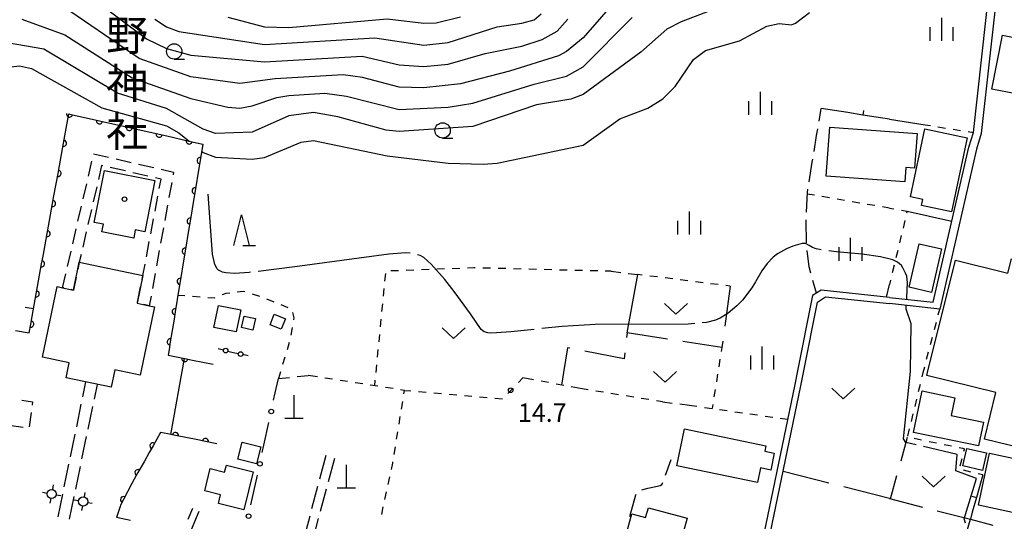
# Model space of a CAD drawing. Units: metres. Extents: x -48055 to -45747, y -147091 to -145373.
# Drawn here: x -47342 to -47181, y -146070 to -145988 of the extents above; entities that cross this region are included whole.
import ezdxf

# ---------------------------------------------------------------- set-up
doc = ezdxf.new("R2010")
doc.units = ezdxf.units.M
doc.header["$LTSCALE"] = 2.5
doc.layers.get('0').update_dxf_attribs({"linetype": 'CONTINUOUS'})
for name, color, linetype in [('2101000', 7, 'CONTINUOUS'), ('2103000', 7, 'CONTINUOUS'), ('2106000', 7, 'CONTINUOUS'), ('3001000', 7, 'CONTINUOUS'), ('3003000', 7, 'CONTINUOUS'), ('4201000', 7, 'CONTINUOUS'), ('4205000', 7, 'CONTINUOUS'), ('4207000', 7, 'CONTINUOUS'), ('6110000', 7, 'CONTINUOUS'), ('6130000', 7, 'CONTINUOUS'), ('6140000', 7, 'CONTINUOUS'), ('6301000', 7, 'CONTINUOUS'), ('6302000', 7, 'CONTINUOUS'), ('6313000', 7, 'CONTINUOUS'), ('6331000', 7, 'CONTINUOUS'), ('6332000', 7, 'CONTINUOUS'), ('6334000', 7, 'CONTINUOUS'), ('7101000', 7, 'CONTINUOUS'), ('7102000', 7, 'CONTINUOUS'), ('7103000', 7, 'CONTINUOUS'), ('7312000', 7, 'CONTINUOUS'), ('8131000', 7, 'CONTINUOUS'), ('8199000', 7, 'CONTINUOUS')]:
    doc.layers.add(name, color=color, linetype=linetype)
doc.styles.add('Dm_Anotation', font='txt')

# ---------------------------------------------------------------- blocks, each defined once
blk = doc.blocks.new('633200')
at = {"color": 0, "linetype": 'ByBlock', "lineweight": -2}
for points in [[(-0.5, -1), (0, 1), (0.5, -1)], [(0.08, -1), (0.92, -1)]]:
    blk.add_lwpolyline(points, dxfattribs=at)
blk = doc.blocks.new('633100')
at = {"color": 0, "linetype": 'ByBlock', "lineweight": -2}
blk.add_lwpolyline([(0, -0.5), (0.67, -0.5)], dxfattribs=at)
blk.add_circle((0, 0), 0.5, dxfattribs=at)
blk = doc.blocks.new('631300')
at = {"color": 0, "linetype": 'ByBlock', "lineweight": -2}
blk.add_lwpolyline([(0.75, 0.35), (0, -0.35), (-0.75, 0.35)], dxfattribs=at)
blk = doc.blocks.new('420100')
at = {"color": 0, "linetype": 'ByBlock', "lineweight": -2}
for p, q in [((0, 1.5), (0, 0)), ((-0.6, 0), (0.6, 0))]:
    blk.add_line(p, q, dxfattribs=at)
blk = doc.blocks.new('633400')
at = {"color": 0, "linetype": 'ByBlock', "lineweight": -2}
for points in [[(0, -0.75), (0, 0.75)], [(-0.75, -0.75), (-0.75, 0.15)], [(0.75, -0.75), (0.75, 0.15)]]:
    blk.add_lwpolyline(points, dxfattribs=at)
blk = doc.blocks.new('420500')
at = {"color": 0, "linetype": 'ByBlock', "lineweight": -2}
for points in [[(-0.6, 0), (-0.6, 0), (-0.3, 0)], [(0, 0.6), (0, 0.3)], [(0.3, 0), (0.6, 0)], [(0, -0.3), (0, -0.6)]]:
    blk.add_lwpolyline(points, dxfattribs=at)
blk.add_circle((0, 0), 0.3, dxfattribs=at)
blk = doc.blocks.new('420700')
at = {"color": 0, "linetype": 'ByBlock', "lineweight": -2}
for points in [[(0, 0.65), (0, 1)], [(0, 0.35), (0, 0), (0, -0.35)], [(0, -1), (0, -0.65)]]:
    blk.add_lwpolyline(points, dxfattribs=at)
for centre in [(0, 0.5), (0, -0.5)]:
    blk.add_circle(centre, 0.15, dxfattribs=at)
blk = doc.blocks.new('731200')
at = {"color": 0, "linetype": 'ByBlock', "lineweight": -2}
blk.add_circle((0, 0), 0.15, dxfattribs=at)
blk = doc.blocks.new('819900')
at = {"color": 0, "linetype": 'ByBlock', "lineweight": -2}
blk.add_circle((0, 0), 0.15, dxfattribs=at)
blk = doc.blocks.new('DMDR_HANEN_0.2')
at = {"color": 0, "linetype": 'Continuous', "lineweight": -2}
blk.add_arc((0, 0), 1, 180, 0, dxfattribs=at)
blk = doc.blocks.new('DMDR_TICK_0.3')
at = {"color": 0, "linetype": 'Continuous', "lineweight": -2}
blk.add_line((0, -1), (0, 0), dxfattribs=at)
blk = doc.blocks.new('DMDR_POINT_0.15')
at = {"color": 0, "linetype": 'Continuous', "lineweight": -2}
blk.add_circle((0, 0), 1, dxfattribs=at)

msp = doc.modelspace()

# ---------------------------------------------------------------- linework, layer by layer
at = {"layer": '2101000', "flags": 128}
for points in [[(-47200, -146033.46), (-47192.86, -146034.24), (-47187.07, -146008.91), (-47186.31, -146006.5), (-47181.53, -145963.48), (-47159.35, -145970.55)], [(-47155.17, -145973.25), (-47180.42, -145965.2), (-47185.03, -146006.71), (-47185.81, -146009.24), (-47191.78, -146035.36), (-47200, -146034.46)], [(-47200, -146033.46), (-47211.16, -146032.24), (-47212.56, -146033.13), (-47215.05, -146045.68)], [(-47214.03, -146045.68), (-47211.76, -146034.23), (-47210.42, -146033.33), (-47200, -146034.46)], [(-47200, -146159.05), (-47204.35, -146158.27), (-47213.97, -146156.52), (-47222.67, -146154.83), (-47236.86, -146152.12), (-47235.49, -146145.41), (-47234.88, -146143.93), (-47229.47, -146117.43), (-47226.11, -146103.03), (-47225.32, -146099.33), (-47225.85, -146099.2), (-47224.51, -146093.46), (-47220.71, -146078.07), (-47214.47, -146047.86), (-47214.03, -146045.68)], [(-47215.05, -146045.68), (-47215.45, -146047.67), (-47221.68, -146077.83), (-47222.41, -146080.78), (-47226.45, -146093), (-47228.54, -146101.91)]]:
    msp.add_lwpolyline(points, dxfattribs=at)
at = {"layer": '2103000', "linetype": 'Continuous'}
for points in [[(-47211.48, -146004.69), (-47211.12, -146002.62)], [(-47211.12, -146002.62), (-47211.12, -146002.6)], [(-47211.89, -146007.01), (-47211.7, -146005.93)], [(-47212.31, -146009.63), (-47211.89, -146007.01)], [(-47212.6, -146011.39), (-47212.51, -146010.86)], [(-47213.11, -146014.56), (-47212.6, -146011.39)], [(-47213.54, -146019.53), (-47213.4, -146016.34)], [(-47213.4, -146016.34), (-47213.31, -146015.79)], [(-47213.6, -146020.96), (-47213.59, -146020.78)], [(-47213.52, -146024.53), (-47213.6, -146020.96)], [(-47213.08, -146028.47), (-47213.42, -146025.78)], [(-47212.81, -146029.47), (-47213.08, -146028.47)], [(-47211.93, -146032.73), (-47212.48, -146030.68)], [(-47236.55, -146062.48), (-47235.6, -146059.89)], [(-47237.17, -146064), (-47237.05, -146063.83)], [(-47237.05, -146063.83), (-47236.99, -146063.65)], [(-47241.41, -146065.67), (-47241.35, -146065.58)], [(-47240.4, -146064.84), (-47239.41, -146064.61)], [(-47239.41, -146064.61), (-47237.84, -146064.26)], [(-47237.84, -146064.26), (-47237.42, -146064.17)], [(-47237.42, -146064.17), (-47237.17, -146064)], [(-47242.35, -146069.19), (-47241.41, -146065.67)]]:
    msp.add_lwpolyline(points, dxfattribs=at)
at = {"layer": '2106000', "linetype": 'Continuous'}
for points in [[(-47331.19, -146047.23), (-47331.69, -146049.67)], [(-47329.76, -146050.03), (-47329.26, -146047.64)], [(-47331.95, -146050.89), (-47332.7, -146054.56)], [(-47330.77, -146054.93), (-47330.01, -146051.25)], [(-47332.96, -146055.79), (-47333.72, -146059.46)], [(-47331.78, -146059.82), (-47331.02, -146056.15)], [(-47333.97, -146060.68), (-47334.73, -146064.36)], [(-47292, -146059.27), (-47293.02, -146063.12)], [(-47291.55, -146063.5), (-47290.53, -146059.66)], [(-47332.79, -146064.72), (-47332.03, -146061.05)], [(-47334.98, -146065.58), (-47335.74, -146069.25)], [(-47293.34, -146064.32), (-47294.3, -146067.95)], [(-47292.84, -146068.34), (-47291.88, -146064.71)], [(-47333.8, -146069.62), (-47333.04, -146065.94)], [(-47313.73, -146067.88), (-47314.52, -146069.72)], [(-47313.9, -146071.31), (-47312.63, -146068.35)], [(-47323.87, -146069.87), (-47326.16, -146069.36)], [(-47294.62, -146069.16), (-47295.58, -146072.78)], [(-47294.12, -146073.17), (-47293.16, -146069.54)]]:
    msp.add_lwpolyline(points, dxfattribs=at)
at = {"layer": '3001000', "flags": 128}
for points in [[(-47183.31, -145999.43), (-47181.57, -145990.63), (-47169.83, -145992.95), (-47171.62, -146002.02), (-47179.39, -146000.48), (-47179.34, -146000.21)], [(-47209.74, -146005.66), (-47195.49, -146006.7), (-47195.9, -146012.35), (-47197.34, -146012.24), (-47197.51, -146014.56), (-47210.32, -146013.63)], [(-47194.75, -146018.46), (-47194.54, -146017.47), (-47196.59, -146017.03), (-47194.25, -146005.91), (-47187.33, -146007.37), (-47189.88, -146019.49)], [(-47319.89, -146014.33), (-47321.53, -146022.74), (-47323.08, -146022.43), (-47323.34, -146023.77), (-47328.53, -146022.75), (-47328.29, -146021.49), (-47329.77, -146021.2), (-47328.12, -146012.72)], [(-47193.91, -146046.17), (-47193.79, -146045.68), (-47189.25, -146027.35), (-47180.69, -146029.47), (-47180.11, -146027.13), (-47177.46, -146027.78), (-47175.07, -146017.98), (-47160.36, -146021.57), (-47163.23, -146033.36), (-47165.47, -146032.81), (-47166.02, -146035.07), (-47164.85, -146035.36), (-47166.14, -146040.67), (-47167.73, -146040.28), (-47169.05, -146045.68), (-47172.42, -146059.5), (-47184.47, -146056.56), (-47182.62, -146048.97)], [(-47196.78, -146031.78), (-47195.14, -146024.68), (-47191.5, -146025.52), (-47193.14, -146032.62)], [(-47333.17, -146032.24), (-47332.22, -146027.71), (-47321.84, -146029.89), (-47322.78, -146034.39), (-47320.8, -146034.81), (-47319.94, -146034.99), (-47322.28, -146046.15), (-47326.43, -146045.28), (-47327.02, -146048.11), (-47334.37, -146046.56), (-47333.86, -146044.13), (-47338.23, -146043.22), (-47335.81, -146031.68), (-47334.94, -146031.86)], [(-47309.49, -146034.74), (-47305.87, -146035.49), (-47306.61, -146039.08), (-47310.24, -146038.34)], [(-47305.33, -146036.49), (-47303.48, -146036.9), (-47303.9, -146038.78), (-47305.74, -146038.37)], [(-47300.39, -146036.2), (-47298.58, -146036.92), (-47299.26, -146038.62), (-47301.07, -146037.9)], [(-47189.95, -146052.73), (-47184.67, -146053.81), (-47185.47, -146057.68), (-47196.07, -146055.5), (-47194.67, -146048.72), (-47189.35, -146049.81)], [(-47233.47, -146054.92), (-47220.17, -146057.66), (-47220.36, -146058.56), (-47218.81, -146058.88), (-47219.38, -146061.64), (-47221.06, -146061.29), (-47221.54, -146063.64), (-47234.7, -146060.92)], [(-47303.29, -146060.61), (-47306.34, -146059.87), (-47305.66, -146057.08), (-47302.61, -146057.82)], [(-47184.84, -146061.68), (-47188.04, -146060.93), (-47187.38, -146058.09), (-47184.18, -146058.84)], [(-47173.59, -146069.9), (-47185.49, -146067.34), (-47183.67, -146058.88), (-47171.77, -146061.44)], [(-47303.82, -146061.92), (-47305.38, -146068.13), (-47309.51, -146067.09), (-47309.15, -146065.65), (-47311.75, -146065), (-47310.84, -146061.37), (-47308.5, -146061.96), (-47308.22, -146060.81)], [(-47234.96, -146073.66), (-47236.85, -146080.62), (-47239.45, -146079.91), (-47239.94, -146081.72), (-47242.83, -146080.94), (-47242.08, -146078.2), (-47244.43, -146077.56), (-47242.04, -146068.76), (-47239.79, -146069.38), (-47239.35, -146067.78), (-47233.03, -146069.5), (-47234.21, -146073.86)]]:
    msp.add_lwpolyline(points, close=True, dxfattribs=at)
at = {"layer": '3003000', "linetype": 'Continuous'}
for points in [[(-47329.88, -146009.98), (-47327.43, -146010.55)], [(-47326.2, -146010.83), (-47323.75, -146011.4)], [(-47330.73, -146013.66), (-47330.16, -146011.2)], [(-47328.57, -146011.92), (-47329.1, -146014.18)], [(-47328.38, -146011.96), (-47328.57, -146011.92)], [(-47324.7, -146012.8), (-47327.16, -146012.24)], [(-47322.53, -146011.68), (-47320.07, -146012.25)], [(-47318.85, -146012.53), (-47316.83, -146013)], [(-47321.02, -146013.64), (-47323.48, -146013.08)], [(-47318.88, -146014.12), (-47319.8, -146013.91)], [(-47319.17, -146015.67), (-47318.88, -146014.12)], [(-47316.83, -146013), (-47316.91, -146013.43)], [(-47331.58, -146017.33), (-47331.01, -146014.88)], [(-47329.38, -146015.41), (-47329.95, -146017.86)], [(-47317.13, -146014.67), (-47317.58, -146017.15)], [(-47319.86, -146019.38), (-47319.4, -146016.91)], [(-47332.43, -146021.01), (-47331.87, -146018.56)], [(-47317.81, -146018.38), (-47318.26, -146020.86)], [(-47330.23, -146019.09), (-47330.8, -146021.54)], [(-47320.56, -146023.09), (-47320.1, -146020.62)], [(-47318.48, -146022.1), (-47318.94, -146024.57)], [(-47333.28, -146024.69), (-47332.72, -146022.24)], [(-47331.08, -146022.76), (-47331.65, -146025.22)], [(-47321.26, -146026.8), (-47320.79, -146024.33)], [(-47334.13, -146028.37), (-47333.57, -146025.91)], [(-47331.93, -146026.44), (-47332.22, -146027.71)], [(-47319.16, -146025.81), (-47319.61, -146028.29)], [(-47332.22, -146027.71), (-47332.47, -146028.9)], [(-47321.84, -146029.89), (-47321.49, -146028.04)], [(-47334.94, -146031.86), (-47334.42, -146029.59)], [(-47332.73, -146030.13), (-47333.17, -146032.24)], [(-47321.96, -146030.51), (-47321.84, -146029.89)], [(-47319.84, -146029.53), (-47320.29, -146032)], [(-47322.73, -146034.2), (-47322.22, -146031.74)], [(-47334.76, -146031.9), (-47334.94, -146031.86)], [(-47333.17, -146032.24), (-47333.53, -146032.16)], [(-47320.51, -146033.24), (-47320.8, -146034.81)], [(-47320.8, -146034.81), (-47321.7, -146034.61)], [(-47341.62, -146050.24), (-47339.86, -146050.47)], [(-47339.86, -146050.47), (-47339.93, -146051.06)], [(-47340.08, -146052.23), (-47340.38, -146054.59)], [(-47341.39, -146054.66), (-47343.74, -146054.36)]]:
    msp.add_lwpolyline(points, dxfattribs=at)
at = {"layer": '6110000', "linetype": 'Continuous'}
for points in [[(-47334.57, -146007.04), (-47333.93, -146003.48)], [(-47333.93, -146003.48), (-47333.8, -146003.51)], [(-47333.8, -146003.51), (-47332.58, -146003.78)], [(-47332.58, -146003.78), (-47328.93, -146004.61)], [(-47328.93, -146004.61), (-47327.71, -146004.88)], [(-47327.71, -146004.88), (-47324.05, -146005.71)], [(-47324.05, -146005.71), (-47322.83, -146005.99)], [(-47322.83, -146005.99), (-47319.17, -146006.81)], [(-47334.8, -146008.27), (-47334.57, -146007.04)], [(-47319.17, -146006.81), (-47317.95, -146007.09)], [(-47317.95, -146007.09), (-47314.29, -146007.91)], [(-47335.46, -146011.96), (-47334.8, -146008.27)], [(-47314.29, -146007.91), (-47313.08, -146008.19)], [(-47313.08, -146008.19), (-47312.07, -146008.42)], [(-47312.07, -146008.42), (-47312.51, -146011.1)], [(-47335.69, -146013.19), (-47335.46, -146011.96)], [(-47312.72, -146012.34), (-47313.32, -146016.04)], [(-47312.51, -146011.1), (-47312.72, -146012.34)], [(-47336.36, -146016.88), (-47335.69, -146013.19)], [(-47336.58, -146018.11), (-47336.36, -146016.88)], [(-47313.53, -146017.27), (-47314.13, -146020.97)], [(-47313.32, -146016.04), (-47313.53, -146017.27)], [(-47337.25, -146021.8), (-47336.58, -146018.11)], [(-47337.47, -146023.03), (-47337.25, -146021.8)], [(-47314.13, -146020.97), (-47314.34, -146022.21)], [(-47338.14, -146026.72), (-47337.47, -146023.03)], [(-47314.34, -146022.21), (-47314.94, -146025.91)], [(-47338.37, -146027.95), (-47338.14, -146026.72)], [(-47314.94, -146025.91), (-47315.15, -146027.14)], [(-47339.03, -146031.64), (-47338.37, -146027.95)], [(-47315.15, -146027.14), (-47315.75, -146030.84)], [(-47339.26, -146032.87), (-47339.03, -146031.64)], [(-47315.75, -146030.84), (-47315.95, -146032.07)], [(-47339.93, -146036.56), (-47339.26, -146032.87)], [(-47315.95, -146032.07), (-47316.56, -146035.77)], [(-47340.15, -146037.79), (-47339.93, -146036.56)], [(-47316.56, -146035.77), (-47316.76, -146037.01)], [(-47340.42, -146039.25), (-47340.15, -146037.79)], [(-47316.76, -146037.01), (-47317.37, -146040.71)], [(-47342.64, -146038.84), (-47340.42, -146039.25)], [(-47317.37, -146040.71), (-47317.57, -146041.94)], [(-47317.57, -146041.94), (-47317.73, -146042.88)], [(-47317.73, -146042.88), (-47314.99, -146043.43)], [(-47314.99, -146043.43), (-47313.76, -146043.67)], [(-47313.76, -146043.67), (-47310.39, -146044.34)], [(-47318.95, -146055.48), (-47320.19, -146057.69)], [(-47317.76, -146055.72), (-47318.95, -146055.48)], [(-47316.54, -146055.97), (-47317.76, -146055.72)], [(-47312.86, -146056.72), (-47316.54, -146055.97)], [(-47311.64, -146056.97), (-47312.86, -146056.72)], [(-47309.79, -146057.35), (-47311.64, -146056.97)], [(-47320.8, -146058.78), (-47321.64, -146060.27)], [(-47320.19, -146057.69), (-47320.8, -146058.78)], [(-47321.64, -146060.27), (-47322.64, -146062.05)], [(-47322.64, -146062.05), (-47323.25, -146063.14)], [(-47323.63, -146063.81), (-47325.02, -146066.45)], [(-47323.25, -146063.14), (-47323.63, -146063.81)], [(-47325.02, -146066.45), (-47325.49, -146067.34)], [(-47325.57, -146067.57), (-47326.16, -146069.36)], [(-47325.49, -146067.34), (-47325.57, -146067.57)]]:
    msp.add_lwpolyline(points, dxfattribs=at)
at = {"layer": '6130000', "linetype": 'Continuous'}
for points in [[(-47300.23, -146049), (-47299.73, -146046.67)], [(-47300.5, -146050.23), (-47300.23, -146049)], [(-47302.08, -146057.56), (-47301.29, -146053.89)], [(-47302.35, -146058.78), (-47302.08, -146057.56)], [(-47303.93, -146066.11), (-47303.14, -146062.44)], [(-47304.2, -146067.33), (-47303.93, -146066.11)]]:
    msp.add_lwpolyline(points, dxfattribs=at)
at = {"layer": '6140000', "linetype": 'Continuous'}
for points in [[(-47206.8, -146003.28), (-47211.12, -146002.6)], [(-47204.33, -146003.67), (-47206.8, -146003.28)], [(-47200, -146004.35), (-47204.33, -146003.67)], [(-47184.78, -146062.39), (-47185.81, -146066.09)], [(-47185.81, -146066.09), (-47186.48, -146068.5)], [(-47186.48, -146068.5), (-47186.8, -146069.66)], [(-47186.8, -146069.66), (-47183.13, -146070.6)]]:
    msp.add_lwpolyline(points, dxfattribs=at)
at = {"layer": '6140000', "flags": 128}
for points in [[(-47200, -146004.35), (-47194.15, -146005.27)], [(-47197.13, -146019.36), (-47189.84, -146021.02)]]:
    msp.add_lwpolyline(points, dxfattribs=at)
at = {"layer": '6301000', "linetype": 'Continuous'}
for points in [[(-47194.15, -146005.27), (-47193.32, -146005.4)], [(-47192.08, -146005.59), (-47190.85, -146005.79)], [(-47189.61, -146005.98), (-47188.38, -146006.18)], [(-47187.14, -146006.37), (-47186.31, -146006.5)], [(-47212.25, -146016.77), (-47213.41, -146016.57)], [(-47209.79, -146017.19), (-47211.02, -146016.98)], [(-47207.32, -146017.61), (-47208.55, -146017.4)], [(-47204.86, -146018.04), (-47206.09, -146017.82)], [(-47202.39, -146018.46), (-47203.63, -146018.25)], [(-47200, -146018.87), (-47201.16, -146018.67)], [(-47200, -146018.87), (-47199.27, -146019)], [(-47198.04, -146019.21), (-47197.13, -146019.36)], [(-47197.13, -146019.36), (-47197.21, -146019.69)], [(-47197.5, -146020.9), (-47197.79, -146022.12)], [(-47198.08, -146023.33), (-47198.37, -146024.55)], [(-47198.66, -146025.76), (-47198.95, -146026.98)], [(-47267.85, -146028.61), (-47268.86, -146028.65)], [(-47267.61, -146028.62), (-47267.85, -146028.61)], [(-47199.25, -146028.2), (-47199.54, -146029.41)], [(-47282.27, -146029.52), (-47282.39, -146030.77)], [(-47280.1, -146029.08), (-47281.35, -146029.13)], [(-47277.6, -146028.99), (-47278.85, -146029.03)], [(-47275.1, -146028.89), (-47276.35, -146028.94)], [(-47272.6, -146028.79), (-47273.85, -146028.84)], [(-47270.11, -146028.7), (-47271.36, -146028.75)], [(-47265.11, -146028.68), (-47266.36, -146028.65)], [(-47262.61, -146028.74), (-47263.86, -146028.71)], [(-47260.11, -146028.81), (-47261.36, -146028.78)], [(-47257.61, -146028.87), (-47258.86, -146028.84)], [(-47255.11, -146028.93), (-47256.36, -146028.9)], [(-47252.61, -146029), (-47253.86, -146028.97)], [(-47250.11, -146029.06), (-47251.36, -146029.03)], [(-47247.61, -146029.12), (-47248.86, -146029.09)], [(-47245.44, -146029.18), (-47246.37, -146029.15)], [(-47245.44, -146029.18), (-47243.86, -146029.37)], [(-47242.62, -146029.52), (-47241.04, -146029.71)], [(-47240.34, -146029.8), (-47241.04, -146029.71)], [(-47237.86, -146030.11), (-47239.1, -146029.96)], [(-47235.38, -146030.43), (-47236.62, -146030.27)], [(-47232.9, -146030.74), (-47234.14, -146030.58)], [(-47230.42, -146031.05), (-47231.66, -146030.89)], [(-47227.94, -146031.36), (-47229.18, -146031.21)], [(-47226.01, -146031.61), (-47226.7, -146031.52)], [(-47199.83, -146030.63), (-47200, -146031.35)], [(-47316.12, -146033.07), (-47315, -146033.15)], [(-47313.76, -146033.24), (-47312.51, -146033.34)], [(-47311.26, -146033.43), (-47310.18, -146033.51)], [(-47310.18, -146033.51), (-47310.03, -146033.45)], [(-47308.87, -146032.99), (-47308.26, -146032.75)], [(-47308.26, -146032.75), (-47307.67, -146032.67)], [(-47306.43, -146032.52), (-47305.5, -146032.4)], [(-47305.5, -146032.4), (-47305.2, -146032.49)], [(-47304, -146032.86), (-47302.8, -146033.22)], [(-47282.51, -146032.01), (-47282.64, -146033.26)], [(-47341.06, -146035.04), (-47339.69, -146035.27)], [(-47301.64, -146033.66), (-47300.48, -146034.14)], [(-47299.33, -146034.62), (-47298.18, -146035.11)], [(-47282.76, -146034.5), (-47282.88, -146035.74)], [(-47297.41, -146035.91), (-47297.22, -146036.76)], [(-47192.03, -146036.29), (-47191.78, -146035.36)], [(-47297.22, -146036.76), (-47297.28, -146037.13)], [(-47283, -146036.99), (-47283.12, -146038.23)], [(-47192.66, -146038.7), (-47192.34, -146037.49)], [(-47297.48, -146038.37), (-47297.68, -146039.6)], [(-47283.24, -146039.48), (-47283.36, -146040.72)], [(-47297.95, -146040.82), (-47298.31, -146042.01)], [(-47193.29, -146041.12), (-47192.98, -146039.91)], [(-47283.49, -146041.96), (-47283.61, -146043.21)], [(-47227.36, -146041.64), (-47227.46, -146042.29)], [(-47193.93, -146043.54), (-47193.61, -146042.33)], [(-47298.68, -146043.21), (-47299.04, -146044.41)], [(-47283.73, -146044.45), (-47283.85, -146045.7)], [(-47227.66, -146043.52), (-47227.85, -146044.75)], [(-47299.4, -146045.6), (-47299.73, -146046.67)], [(-47296.68, -146046.37), (-47294.87, -146046.19)], [(-47293.37, -146046.42), (-47294.87, -146046.19)], [(-47228.05, -146045.99), (-47228.25, -146047.22)], [(-47194.66, -146046.39), (-47194.49, -146045.68)], [(-47194.49, -146045.68), (-47194.24, -146044.75)], [(-47299.73, -146046.67), (-47297.92, -146046.49)], [(-47290.9, -146046.8), (-47292.14, -146046.61)], [(-47288.43, -146047.19), (-47289.67, -146046.99)], [(-47285.96, -146047.57), (-47287.2, -146047.38)], [(-47283.49, -146047.95), (-47284.73, -146047.76)], [(-47283.97, -146046.94), (-47284.06, -146047.86)], [(-47260.55, -146047.34), (-47259.83, -146046.58)], [(-47258.08, -146046.9), (-47259.83, -146046.58)], [(-47255.62, -146047.36), (-47256.85, -146047.13)], [(-47253.16, -146047.81), (-47254.39, -146047.59)], [(-47195.24, -146048.82), (-47194.95, -146047.61)], [(-47281.02, -146048.33), (-47282.26, -146048.14)], [(-47279.14, -146048.62), (-47279.79, -146048.52)], [(-47279.23, -146049.21), (-47279.14, -146048.62)], [(-47279.14, -146048.62), (-47278.1, -146048.71)], [(-47276.85, -146048.82), (-47275.61, -146048.93)], [(-47274.36, -146049.03), (-47273.11, -146049.14)], [(-47271.87, -146049.25), (-47270.62, -146049.35)], [(-47269.38, -146049.46), (-47268.13, -146049.57)], [(-47262.27, -146049.15), (-47261.41, -146048.24)], [(-47250.17, -146048.37), (-47251.93, -146048.04)], [(-47249.15, -146048.53), (-47250.17, -146048.37)], [(-47246.68, -146048.93), (-47247.91, -146048.73)], [(-47244.21, -146049.33), (-47245.45, -146049.13)], [(-47228.44, -146048.46), (-47228.64, -146049.69)], [(-47279.63, -146051.68), (-47279.43, -146050.44)], [(-47266.89, -146049.68), (-47265.64, -146049.78)], [(-47264.4, -146049.89), (-47263.15, -146050)], [(-47241.74, -146049.73), (-47242.98, -146049.53)], [(-47239.28, -146050.13), (-47240.51, -146049.93)], [(-47237.02, -146050.5), (-47238.04, -146050.33)], [(-47237.02, -146050.5), (-47235.44, -146050.69)], [(-47234.2, -146050.84), (-47232.63, -146051.04)], [(-47232.63, -146051.04), (-47231.43, -146051.21)], [(-47228.84, -146050.93), (-47228.94, -146051.57)], [(-47195.83, -146051.25), (-47195.54, -146050.04)], [(-47230.19, -146051.39), (-47228.95, -146051.56)], [(-47227.72, -146051.74), (-47226.48, -146051.92)], [(-47225.24, -146052.1), (-47224, -146052.27)], [(-47222.77, -146052.45), (-47221.53, -146052.63)], [(-47196.41, -146053.68), (-47196.12, -146052.47)], [(-47280.03, -146054.14), (-47279.83, -146052.91)], [(-47220.29, -146052.81), (-47219.05, -146052.98)], [(-47217.82, -146053.16), (-47216.62, -146053.33)], [(-47280.43, -146056.61), (-47280.23, -146055.38)], [(-47197, -146056.11), (-47196.71, -146054.9)], [(-47194.75, -146056.74), (-47195.97, -146056.49)], [(-47192.3, -146057.25), (-47193.52, -146057)], [(-47189.85, -146057.75), (-47191.08, -146057.5)], [(-47280.84, -146059.08), (-47280.63, -146057.84)], [(-47187.76, -146058.18), (-47188.63, -146058)], [(-47187.84, -146058.53), (-47187.76, -146058.18)], [(-47281.29, -146061.54), (-47281.06, -146060.48)], [(-47281.06, -146060.48), (-47281.04, -146060.31)], [(-47188.44, -146060.96), (-47188.14, -146059.74)], [(-47186.72, -146061.95), (-47187.94, -146061.67)], [(-47184.78, -146062.39), (-47185.5, -146062.23)], [(-47281.82, -146063.98), (-47281.55, -146062.76)], [(-47282.34, -146066.42), (-47282.08, -146065.2)], [(-47282.87, -146068.87), (-47282.61, -146067.65)]]:
    msp.add_lwpolyline(points, dxfattribs=at)
at = {"layer": '6301000', "flags": 128}
msp.add_lwpolyline([(-47200.49, -146033.4), (-47200, -146031.35)], dxfattribs=at)
at = {"layer": '6302000', "flags": 128}
msp.add_lwpolyline([(-47242.8, -146039.2), (-47241.04, -146029.71)], dxfattribs=at)
at = {"layer": '6302000', "linetype": 'Continuous'}
for points in [[(-47226.01, -146031.61), (-47226.88, -146038.13)], [(-47242.8, -146039.2), (-47242.9, -146040.01)], [(-47236.2, -146040.25), (-47242.8, -146039.2)], [(-47227.36, -146041.64), (-47233.73, -146040.64)], [(-47227.22, -146040.6), (-47227.36, -146041.64)], [(-47252.55, -146041.66), (-47253.18, -146045.68)], [(-47252.15, -146041.74), (-47252.55, -146041.66)], [(-47243.31, -146043.48), (-47249.69, -146042.22)], [(-47243.2, -146042.49), (-47243.31, -146043.48)], [(-47253.18, -146045.68), (-47253.51, -146047.75)], [(-47198.11, -146060.1), (-47197.04, -146056.27)], [(-47209.89, -146063.76), (-47217.36, -146061.85)], [(-47199.85, -146066.33), (-47198.78, -146062.5)], [(-47200, -146066.29), (-47207.47, -146064.38)], [(-47200, -146066.29), (-47194.61, -146067.67)], [(-47192.19, -146068.28), (-47186.8, -146069.66)], [(-47188.58, -146075.78), (-47186.8, -146069.66)]]:
    msp.add_lwpolyline(points, dxfattribs=at)
at = {"layer": '7101000', "elevation": 20, "flags": 128}
msp.add_lwpolyline([(-47341.61, -145988), (-47334.56, -145990.56), (-47323.58, -145997.58), (-47314, -146000.96), (-47308, -146002.4), (-47306, -146002.54), (-47304, -146002.19), (-47300, -146000.82), (-47298, -146000.48), (-47292.12, -146000.12), (-47288.61, -146000.6), (-47280, -146002.78), (-47272, -146002.37), (-47268, -146001.73), (-47258, -145998.63), (-47252.69, -145997.31), (-47250, -145995.81), (-47242, -145987.74)], dxfattribs=at)
at = {"layer": '7102000', "flags": 128}
for points, elevation in [([(-47442.41, -145971.52), (-47441.77, -145971.59), (-47440.02, -145971.94), (-47428.61, -145974.66), (-47421.34, -145976.31), (-47412, -145977.93), (-47406, -145979.9), (-47398, -145979.68), (-47388.13, -145982), (-47378, -145985.53), (-47374, -145985.96), (-47366, -145985.96), (-47364, -145986.3), (-47362, -145987.2), (-47357.81, -145990), (-47349.97, -145995.97), (-47348, -145996.36), (-47342, -145995.65), (-47340, -145996.06), (-47328.52, -146002.52), (-47318, -146005.41), (-47316, -146006.56), (-47314.31, -146007.91)], 16), ([(-47244, -145984.16), (-47250, -145991.05), (-47252.7, -145993.3), (-47254.01, -145993.99), (-47262, -145996.53), (-47270, -145998.55), (-47276, -145999.22), (-47280, -145999.14), (-47286, -145997.56), (-47289.13, -145997.13), (-47300.25, -145997.75), (-47306, -145998.5), (-47314, -145997.42), (-47322.44, -145994.44), (-47334.77, -145986)], 22), ([(-47228, -145986.15), (-47234, -145988.44), (-47236.34, -145989.66), (-47240.59, -145993.41), (-47250, -146000.31), (-47252, -146001.09), (-47257.59, -146002), (-47268, -146005.53), (-47280, -146006.36), (-47282.14, -146006.14), (-47290, -146003.94), (-47294, -146003.26), (-47298, -146003.82), (-47304, -146006.48), (-47310, -146006.66), (-47312, -146005.97), (-47318, -146002.62), (-47326, -146000.11), (-47338, -145992.91), (-47344, -145991.87), (-47346.23, -145990.23), (-47348, -145987.98)], 18), ([(-47328.22, -145986), (-47321.25, -145991.25), (-47318, -145992.83), (-47314, -145993.92), (-47302, -145994.99), (-47286.07, -145994.07), (-47280, -145995.45), (-47276, -145995.76), (-47272, -145995.37), (-47266, -145993.63), (-47260, -145992.44), (-47256.67, -145991.33), (-47254.25, -145990), (-47252.47, -145988)], 24), ([(-47319.89, -145988), (-47318, -145989.25), (-47316, -145990.01), (-47302, -145992.18), (-47284, -145991.04), (-47276, -145992.24), (-47272, -145991.83), (-47264, -145989.27), (-47260, -145988.69), (-47258, -145988.13), (-47256.84, -145987.16)], 26), ([(-47312.26, -146009.55), (-47312, -146009.76), (-47310, -146010.57), (-47304, -146010.87), (-47302, -146010.62), (-47296, -146008.1), (-47294, -146007.81), (-47282, -146010.34), (-47272, -146011.53), (-47266.32, -146011.68), (-47264, -146011.5), (-47250, -146008.59), (-47244, -146004.31), (-47239.45, -146002.55), (-47236.99, -146001.01), (-47234.98, -145999.02), (-47232, -145994.59), (-47230, -145993.12), (-47224.45, -145991.55), (-47220, -145989.14), (-47218, -145988.73), (-47216, -145988.94), (-47215.35, -145988.65), (-47213.06, -145986.94)], 16), ([(-47308, -145987.7), (-47302, -145989.28), (-47298, -145989.37), (-47282, -145987.98), (-47276, -145988.68), (-47274, -145988.63), (-47270, -145987.63)], 28), ([(-47315.11, -146043.4), (-47317.36, -146055.81)], 14)]:
    msp.add_lwpolyline(points, dxfattribs=dict(at, elevation=elevation))
at = {"layer": '7103000', "linetype": 'Continuous'}
for points in [[(-47310.49, -146026.41), (-47311.21, -146016.6)], [(-47215.79, -146025.06), (-47216.8, -146025.49)], [(-47214.22, -146024.66), (-47215.79, -146025.06)], [(-47213.72, -146024.66), (-47214.22, -146024.66)], [(-47213.09, -146024.96), (-47213.72, -146024.66)], [(-47212.55, -146025.31), (-47213.09, -146024.96)], [(-47211.97, -146025.5), (-47212.55, -146025.31)], [(-47310.12, -146028.09), (-47310.49, -146026.41)], [(-47281.71, -146026.39), (-47297.02, -146028.45)], [(-47278.92, -146026.16), (-47281.71, -146026.39)], [(-47278.23, -146026.2), (-47278.92, -146026.16)], [(-47276.6, -146026.6), (-47277.02, -146026.48)], [(-47276.01, -146026.94), (-47276.6, -146026.6)], [(-47274.78, -146028), (-47276.01, -146026.94)], [(-47219, -146026.89), (-47219.98, -146027.88)], [(-47218.27, -146026.34), (-47219, -146026.89)], [(-47216.8, -146025.49), (-47218.27, -146026.34)], [(-47211.12, -146025.66), (-47211.97, -146025.5)], [(-47208.65, -146025.99), (-47209.89, -146025.85)], [(-47204.44, -146026.41), (-47208.65, -146025.99)], [(-47201.44, -146026.8), (-47204.44, -146026.41)], [(-47199.44, -146027.3), (-47201.44, -146026.8)], [(-47309.74, -146028.76), (-47310.12, -146028.09)], [(-47297.02, -146028.45), (-47303.04, -146029.19)], [(-47272.58, -146030.51), (-47274.78, -146028)], [(-47219.98, -146027.88), (-47220.81, -146029.08)], [(-47198.68, -146027.7), (-47199.44, -146027.3)], [(-47198.06, -146028.25), (-47198.68, -146027.7)], [(-47197.8, -146028.59), (-47198.06, -146028.25)], [(-47197.37, -146029.46), (-47197.8, -146028.59)], [(-47309.49, -146029), (-47309.74, -146028.76)], [(-47308.84, -146029.33), (-47309.49, -146029)], [(-47308.28, -146029.45), (-47308.84, -146029.33)], [(-47306.81, -146029.52), (-47308.28, -146029.45)], [(-47304.47, -146029.36), (-47306.81, -146029.52)], [(-47304.28, -146029.34), (-47304.47, -146029.36)], [(-47220.81, -146029.08), (-47221.86, -146030.9)], [(-47197.19, -146029.99), (-47197.37, -146029.46)], [(-47197.05, -146031.01), (-47197.19, -146029.99)], [(-47271.03, -146032.49), (-47272.58, -146030.51)], [(-47221.86, -146030.9), (-47222.47, -146031.88)], [(-47197.16, -146033.45), (-47197.05, -146031.01)], [(-47268.39, -146036.13), (-47271.03, -146032.49)], [(-47222.47, -146031.88), (-47224.01, -146033.87)], [(-47224.89, -146034.8), (-47226.3, -146036.02)], [(-47224.01, -146033.87), (-47224.89, -146034.8)], [(-47197.3, -146035.35), (-47197.26, -146034.76)], [(-47197.19, -146033.76), (-47197.16, -146033.45)], [(-47266.61, -146038.69), (-47268.39, -146036.13)], [(-47226.3, -146036.02), (-47227.63, -146036.84)], [(-47196.47, -146037.73), (-47197.3, -146035.35)], [(-47253.41, -146038.21), (-47256.76, -146038.54)], [(-47248.05, -146037.89), (-47253.41, -146038.21)], [(-47232.87, -146037.82), (-47248.05, -146037.89)], [(-47231.79, -146037.71), (-47232.87, -146037.82)], [(-47229.84, -146037.52), (-47230.55, -146037.59)], [(-47228.41, -146037.16), (-47229.84, -146037.52)], [(-47227.63, -146036.84), (-47228.41, -146037.16)], [(-47196.58, -146045.56), (-47196.47, -146037.73)], [(-47266.14, -146039.07), (-47266.61, -146038.69)], [(-47265.55, -146039.24), (-47266.14, -146039.07)], [(-47265.1, -146039.27), (-47265.55, -146039.24)], [(-47264.13, -146039.24), (-47265.1, -146039.27)], [(-47261.78, -146039.04), (-47264.13, -146039.24)], [(-47258, -146038.67), (-47261.78, -146039.04)], [(-47197.73, -146056.51), (-47196.58, -146045.56)], [(-47197.33, -146057.11), (-47197.73, -146056.51)], [(-47195.65, -146057.5), (-47197.33, -146057.11)], [(-47188.94, -146059.06), (-47194.43, -146057.79)], [(-47189.17, -146061.76), (-47188.94, -146059.06)], [(-47185.79, -146062.98), (-47189.17, -146061.76)], [(-47187.82, -146069.59), (-47185.79, -146062.98)], [(-47187.61, -146070.32), (-47187.82, -146069.59)]]:
    msp.add_lwpolyline(points, dxfattribs=at)

# ---------------------------------------------------------------- block references
at = {"layer": '4201000', "xscale": 2.5, "yscale": 2.5, "zscale": 2.5}
for p in [(-47297.18, -146053.14), (-47288.64, -146064.52)]:
    msp.add_blockref('420100', p, dxfattribs=at)
at = {"layer": '4205000', "xscale": 2.5, "yscale": 2.5, "zscale": 2.5, "rotation": 349.4908641879448}
for p in [(-47336.73, -146065.53), (-47331.58, -146066.76)]:
    msp.add_blockref('420500', p, dxfattribs=at)
at = {"layer": '4207000', "xscale": 2.5, "yscale": 2.5, "zscale": 2.5, "rotation": 76.95347343401922}
msp.add_blockref('420700', (-47307.11, -146042.41), dxfattribs=at)
at = {"layer": '6110000', "linetype": 'Continuous', "xscale": 0.5, "yscale": 0.5, "zscale": 0.5}
for p, rotation in [((-47333.8, -146003.51), 347.2639731918026), ((-47328.93, -146004.61), 347.2639731918026), ((-47324.05, -146005.71), 347.2639731918026), ((-47319.17, -146006.81), 347.2639731918026), ((-47334.8, -146008.27), 79.71688838571791), ((-47314.29, -146007.91), 347.2639731918026), ((-47312.51, -146011.1), 260.6813254892236), ((-47335.69, -146013.19), 79.71688838571791), ((-47313.32, -146016.04), 260.6813254892236), ((-47336.58, -146018.11), 79.71688838571791), ((-47314.13, -146020.97), 260.6813254892236), ((-47337.47, -146023.03), 79.71688838571791), ((-47314.94, -146025.91), 260.6813254892236), ((-47338.37, -146027.95), 79.71688838571791), ((-47315.75, -146030.84), 260.6813254892236), ((-47339.26, -146032.87), 79.71688838571791), ((-47316.56, -146035.77), 260.6813254892236), ((-47340.15, -146037.79), 79.71688838571791), ((-47317.37, -146040.71), 260.6813254892236), ((-47314.99, -146043.43), 348.7681915002339), ((-47316.54, -146055.97), 168.4703908019603), ((-47320.19, -146057.69), 240.7646016112333), ((-47311.64, -146056.97), 168.4703908019603), ((-47322.64, -146062.05), 240.5767427221627), ((-47325.02, -146066.45), 242.1272674282672)]:
    msp.add_blockref('DMDR_HANEN_0.2', p, dxfattribs=dict(at, rotation=rotation))
at = {"layer": '6130000', "linetype": 'Continuous', "xscale": 0.375, "yscale": 0.375, "zscale": 0.375, "rotation": 77.79429222360275}
for p in [(-47300.89, -146052.06), (-47302.74, -146060.61), (-47304.59, -146069.16)]:
    msp.add_blockref('DMDR_POINT_0.15', p, dxfattribs=at)
at = {"layer": '6140000', "linetype": 'Continuous', "xscale": 0.75, "yscale": 0.75, "zscale": 0.75}
for p, rotation in [((-47204.33, -146003.67), 171.050709352057), ((-47185.81, -146066.09), 254.4727864284055)]:
    msp.add_blockref('DMDR_TICK_0.3', p, dxfattribs=dict(at, rotation=rotation))
at = {"layer": '6313000', "xscale": 2.5, "yscale": 2.5, "zscale": 2.5}
for p in [(-47234.85, -146035.32), (-47271.14, -146039.27), (-47236.63, -146046.42), (-47207.54, -146049.15), (-47192.81, -146063.5)]:
    msp.add_blockref('631300', p, dxfattribs=at)
at = {"layer": '6331000', "xscale": 2.5, "yscale": 2.5, "zscale": 2.5}
for p in [(-47316.73, -145993.29), (-47272.92, -146006.18)]:
    msp.add_blockref('633100', p, dxfattribs=at)
at = {"layer": '6332000', "xscale": 2.5, "yscale": 2.5, "zscale": 2.5}
msp.add_blockref('633200', (-47305.75, -146022.48), dxfattribs=at)
at = {"layer": '6334000', "xscale": 2.5, "yscale": 2.5, "zscale": 2.5}
for p in [(-47191.48, -145989.68), (-47221.05, -146001.78), (-47232.64, -146021.29), (-47206.34, -146025.6), (-47220.75, -146043.31)]:
    msp.add_blockref('633400', p, dxfattribs=at)
at = {"layer": '7312000', "xscale": 2.5, "yscale": 2.5, "zscale": 2.5}
msp.add_blockref('731200', (-47261.82, -146048.6, 14.74), dxfattribs=at)
at = {"layer": '8199000', "xscale": 2.5, "yscale": 2.5, "zscale": 2.5}
msp.add_blockref('819900', (-47324.84, -146017.4), dxfattribs=at)

# ---------------------------------------------------------------- texts
at = {"layer": '7312000', "style": 'Dm_Anotation'}
msp.add_text('14.7', height=3, dxfattribs=at).set_placement((-47260.64, -146053.76))
at = {"layer": '8131000', "style": 'Dm_Anotation'}
for s, p in [('野', (-47327.82, -145993.19)), ('神', (-47327.82, -146001)), ('社', (-47327.82, -146008.81))]:
    msp.add_text(s, height=5, dxfattribs=at).set_placement(p)

doc.saveas('drawing.dxf')
